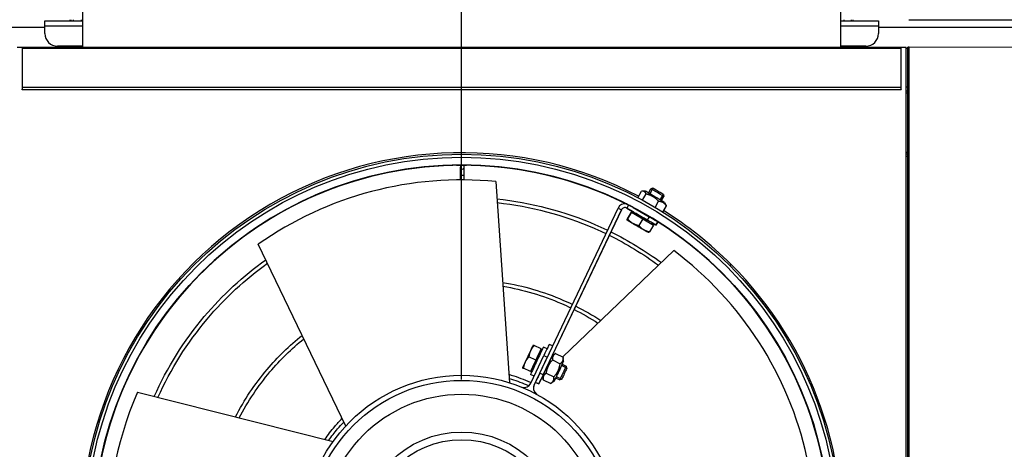
# Model space of a CAD drawing. Units: millimetres. Extents: x 27507 to 31867, y 2266 to 5477.
# Drawn here: x 28260 to 28649, y 3029 to 3199 of the extents above; entities that cross this region are included whole.
import ezdxf

# ---------------------------------------------------------------- set-up
doc = ezdxf.new("R2010")
doc.units = ezdxf.units.MM
doc.header["$LTSCALE"] = 10
doc.linetypes.add('CENTER2', pattern=[28.575, 19.05, -3.175, 3.175, -3.175])
doc.layers.add('1', color=7, linetype='CENTER2')
doc.styles.add('3_5', font='isocpeur.ttf')
doc.dimstyles.new('Siemsen Cota', dxfattribs={"dimscale": 15, "dimtxt": 3.5, "dimasz": 2.5, "dimexe": 2, "dimexo": 1, "dimgap": 0.3, "dimtad": 1, "dimdec": 1, "dimrnd": 1e-08, "dimtxsty": '3_5', "dimcen": 0.09, "dimdle": 10, "dimclrd": 7, "dimclre": 7, "dimclrt": 7, "dimadec": 0, "dimazin": 2, "dimtfac": 0.714286, "dimtdec": 3, "dimtmove": 0, "dimatfit": 3, "dimfxl": 1, "dimtolj": 1, "dimtzin": 0, "dimlwd": -1, "dimlwe": -1, "dimarcsym": 0})

# ---------------------------------------------------------------- blocks, each defined once
blk = doc.blocks.new('*D68')
at = {"color": 7, "transparency": 16777216}
for p, q in [((28626.51, 3498.44), (29540.71, 3498.44)), ((29510.71, 3460.94), (29510.71, 3236.94)), ((28961.51, 3199.44), (29540.71, 3199.44))]:
    blk.add_line(p, q, dxfattribs=at)
for points in [[(29504.46, 3460.94), (29516.96, 3460.94), (29510.71, 3498.44)], [(29504.46, 3236.94), (29516.96, 3236.94), (29510.71, 3199.44)]]:
    blk.add_solid(points, dxfattribs=at)
at = {"layer": 'Defpoints', "color": 0, "transparency": 16777216}
for p in [(28611.51, 3498.44), (28946.51, 3199.44), (29510.71, 3199.44)]:
    blk.add_point(p, dxfattribs=at)
at = {"color": 7, "transparency": 16777216, "insert": (29453.71, 3299.06), "char_height": 52.5, "attachment_point": 1, "rotation": 90, "style": '3_5'}
blk.add_mtext('\\A1;300', dxfattribs=at)

msp = doc.modelspace()

# ---------------------------------------------------------------- linework, layer by layer
for p, q in [((28284.51, 3188.48), (28284.51, 3207.94)), ((28584.51, 3207.94), (28584.51, 3188.48)), ((28269.51, 3196.94), (28269.51, 3198.94)), ((28269.51, 3198.94), (28284.51, 3198.94)), ((28284.51, 3196.94), (28269.51, 3196.94)), ((28269.51, 3193.94), (28269.51, 3196.94)), ((28279.48, 3198.94), (28279.48, 3199.44)), ((28279.49, 3198.94), (28279.49, 3199.44)), ((28279.75, 3199.44), (28279.75, 3198.94)), ((28280.89, 3198.94), (28280.89, 3199.44)), ((28283.91, 3199.44), (28283.91, 3198.94)), ((28584.51, 3198.94), (28599.51, 3198.94)), ((28599.51, 3196.94), (28584.51, 3196.94)), ((28585.9, 3198.94), (28585.9, 3199.44)), ((28588.66, 3199.44), (28588.66, 3198.94)), ((28589.53, 3198.94), (28589.53, 3199.44)), ((28599.51, 3198.94), (28599.51, 3196.94)), ((28599.51, 3196.94), (28599.51, 3193.94)), ((28611.51, 3199.44), (28946.51, 3199.44)), ((27922.51, 3196.44), (28269.51, 3196.44)), ((28599.51, 3196.44), (28946.51, 3196.44)), ((28284.51, 3188.94), (28274.51, 3188.94)), ((28594.51, 3188.94), (28584.51, 3188.94)), ((28611.11, 3188.59), (28948.51, 3189.59)), ((28611.66, 3188.59), (28949.06, 3189.59)), ((28610.52, 3188.48), (28258.49, 3188.48)), ((28260.6, 3188.14), (28608.41, 3188.14)), ((28260.6, 3172.74), (28260.6, 3188.14)), ((28608.41, 3188.14), (28608.41, 3172.74)), ((28610.52, 2822.17), (28610.52, 3188.48)), ((28610.52, 3188.14), (28611.11, 3188.14)), ((28611.11, 2822.14), (28611.11, 3188.59)), ((28611.66, 3188.59), (28611.11, 3188.59)), ((28611.66, 2822.14), (28611.66, 3188.59)), ((28608.46, 3171.72), (28260.55, 3171.72)), ((28260.6, 3172.74), (28608.41, 3172.74)), ((28610.85, 3172.74), (28610.52, 3172.74)), ((28611.11, 3171.14), (28610.52, 3171.14)), ((28611.11, 3170.34), (28610.52, 3170.34)), ((28610.85, 3172.74), (28611.11, 3172.74)), ((28610.52, 3146.94), (28611.11, 3146.94)), ((28611.11, 3146.14), (28610.52, 3146.14)), ((28611.11, 3145.34), (28610.52, 3145.34)), ((28434.02, 3137.81), (28434.03, 3141.06)), ((28434.03, 3141.06), (28434.03, 3141.06)), ((28434.03, 3141.06), (28434.03, 3141.06)), ((28435.52, 3137.8), (28435.53, 3141.06)), ((28435.53, 3141.06), (28435.53, 3141.06)), ((28434.02, 3136.02), (28434.02, 3137.81)), ((28435.52, 3136.02), (28435.52, 3137.8)), ((28448.03, 3135.37), (28453.45, 3055.71)), ((28504.22, 3128.97), (28505.71, 3131.51)), ((28507.24, 3131.53), (28506.11, 3131.54)), ((28506.11, 3127.96), (28507.56, 3130.43)), ((28508.45, 3130.82), (28509.42, 3132.47)), ((28510.24, 3132.69), (28508.97, 3130.52)), ((28510.26, 3132.69), (28509.42, 3132.47)), ((28511.08, 3125.14), (28512.49, 3127.54)), ((28513.11, 3128.09), (28514.38, 3130.26)), ((28513.63, 3127.79), (28514.59, 3129.44)), ((28514.38, 3130.28), (28514.59, 3129.44)), ((28514.83, 3127.08), (28515.4, 3126.09)), ((28465.41, 3059.48), (28496.43, 3124.86)), ((28466.76, 3058.84), (28497.78, 3124.21)), ((28497.78, 3124.2), (28470.37, 3066.42)), ((28496.43, 3124.86), (28497.78, 3124.21)), ((28497.78, 3124.21), (28497.78, 3124.2)), ((28500.6, 3126.07), (28499.9, 3124.86)), ((28499.9, 3124.86), (28507.97, 3120.13)), ((28499.9, 3124.86), (28499.9, 3124.85)), ((28502.49, 3123.33), (28499.9, 3124.85)), ((28501.59, 3123.28), (28500.05, 3120.65)), ((28501.78, 3123.18), (28500.23, 3120.54)), ((28501.59, 3123.28), (28501.78, 3123.18)), ((28501.78, 3123.18), (28506.18, 3120.6)), ((28502.24, 3122.9), (28502.49, 3123.33)), ((28502.4, 3125.14), (28508.73, 3121.42)), ((28504.65, 3123.81), (28504.7, 3123.89)), ((28514.13, 3123.27), (28515.57, 3125.73)), ((28499.91, 3120.21), (28499.91, 3120.21)), ((28506.18, 3120.6), (28504.64, 3117.96)), ((28506.18, 3120.6), (28510.4, 3118.12)), ((28508.73, 3121.42), (28507.97, 3120.13)), ((28509.36, 3121.05), (28509.44, 3121.17)), ((28509.75, 3118.5), (28510, 3118.93)), ((28511.42, 3118.1), (28512.18, 3119.4)), ((28512.18, 3119.39), (28511.42, 3118.09)), ((28512.18, 3119.39), (28511.42, 3118.09)), ((28512.18, 3119.4), (28512.18, 3119.39)), ((28508.54, 3115.15), (28508.54, 3115.15)), ((28510.4, 3118.12), (28508.85, 3115.49)), ((28511.42, 3118.1), (28511.42, 3118.09)), ((28353.98, 3110.54), (28353.98, 3110.54)), ((28388.59, 3038.55), (28353.98, 3110.54)), ((28388.59, 3038.55), (28353.98, 3110.54)), ((28474.52, 3065.97), (28518.54, 3108)), ((28541.1, 3102.63), (28540.63, 3102.16)), ((28541.11, 3102.62), (28540.64, 3102.15)), ((28541.1, 3102.61), (28541.1, 3102.63)), ((28466.01, 3069.15), (28463.25, 3070.46)), ((28466.01, 3069.15), (28463.87, 3064.63)), ((28465.73, 3068.56), (28466.01, 3069.14)), ((28465.73, 3068.56), (28466.18, 3068.35)), ((28466.01, 3069.14), (28466.01, 3069.15)), ((28468.33, 3069.15), (28466.89, 3069.84)), ((28469.19, 3070.96), (28470.55, 3070.32)), ((28463.87, 3064.63), (28461.11, 3065.94)), ((28463.87, 3064.63), (28461.72, 3060.11)), ((28461.86, 3055.51), (28467.05, 3066.45)), ((28468.41, 3065.81), (28463.22, 3054.87)), ((28467.05, 3066.45), (28468.41, 3065.81)), ((28470.36, 3066.42), (28471.66, 3067.32)), ((28470.43, 3064.72), (28473.51, 3063.25)), ((28471.67, 3067.32), (28474.75, 3065.86)), ((28474.88, 3064.28), (28474.75, 3065.86)), ((28461.72, 3060.11), (28458.97, 3061.42)), ((28461.72, 3060.11), (28458.97, 3061.42)), ((28461.72, 3060.11), (28462, 3060.7)), ((28462, 3060.7), (28462.45, 3060.49)), ((28476.18, 3061.45), (28474.02, 3062.47)), ((28474.28, 3063.01), (28475.89, 3062.24)), ((28476.18, 3061.43), (28475.89, 3062.24)), ((28461.72, 3060.11), (28461.72, 3060.11)), ((28463.19, 3058.31), (28461.75, 3058.99)), ((28466.76, 3058.84), (28465.41, 3059.48)), ((28466.53, 3058.34), (28466.59, 3058.4)), ((28466.59, 3058.47), (28466.72, 3056.89)), ((28466.72, 3056.89), (28469.8, 3055.42)), ((28467.95, 3059.5), (28471.04, 3058.04)), ((28471.71, 3057.59), (28473.32, 3056.82)), ((28471.96, 3058.13), (28474.12, 3057.11)), ((28474.14, 3057.11), (28473.32, 3056.82)), ((28463.22, 3054.85), (28463.69, 3055.85)), ((28463.22, 3054.85), (28463.22, 3054.87)), ((28463.5, 3055.44), (28463.85, 3055.78)), ((28463.69, 3055.86), (28465.05, 3055.22)), ((28463.69, 3055.86), (28463.69, 3055.85)), ((28465.05, 3055.21), (28463.69, 3055.85)), ((28463.69, 3055.85), (28465.05, 3055.21)), ((28465.05, 3055.21), (28465.05, 3055.22)), ((28471.11, 3056.32), (28469.8, 3055.43)), ((28306.16, 3051.94), (28383.64, 3032.47))]:
    msp.add_line(p, q)
for centre, radius, start, end in [((28274.51, 3193.94), 5, 180, 270), ((28594.51, 3193.94), 5, 270, 0), ((28434.78, 3141.06), 0.75, 94.9088, 84.8771), ((28434.78, 3141.06), 0.75, 180, 359.893), ((28434.78, 3141.06), 0.75, 359.893, 0), ((28499.14, 3123.57), 1.5, 59.6159, 154.6159), ((28499.14, 3123.56), 1.5, 59.6159, 154.6159)]:
    msp.add_arc(centre, radius, start, end)
for centre, major_axis, ratio, start_param, end_param in [((28434.51, 2996.03), (-150.75, 0), 1, 4.229211, 6.247523), ((28434.51, 2996.05), (-145.8, 0), 1, 4.250147, 6.266665), ((28434.51, 2996.03), (-145.8, 0), 1, 4.250408, 6.266578), ((28434.51, 2996.12), (145.8, 0.01), 1, 0, 3.141483), ((28434.51, 2996.11), (145.8, 0.01), 1, 0, 3.141396), ((28434.51, 2996.01), (-145.8, 0.18), 1, 4.712389, 6.267592), ((28434.51, 2996.02), (-140, 0), 1, 4.615668, 5.325256), ((28434.51, 2996.01), (145.8, -0.21), 1, 1.569897, 1.570796), ((28434.51, 2996.01), (-145.8, 0), 1, 4.250965, 4.709862), ((28434.77, 3137.8), (-0.75, 0.001), 0.00074, 3.141593, 6.283185), ((28511.04, 3129.31), (-3.8, 2.23), 0.000638, 3.142698, 6.28208), ((28512.01, 3130.96), (-2.59, 1.52), 0.000638, 3.141592, 6.283184), ((28512.32, 3131.48), (2.06, -1.21), 0.000638, 0.000638, 3.140955), ((28499.14, 3123.57), (-2.71, 1.29), 1, 4.963388, 6.283185), ((28434.51, 2996.11), (145.8, 0), 1, 1.100307, 1.107148), ((28434.51, 2996.11), (145.8, 0), 1, 1.086424, 1.100307), ((28506.25, 3121.13), (-3.75, 2.2), 0.000638, 3.141592, 6.283185), ((28434.51, 2996.05), (-145.8, 0), 1, 4.210275, 4.219221), ((28434.51, 2996.03), (-145.8, 0), 1, 4.210319, 4.217137), ((28434.51, 2996.01), (-145.8, 0), 1, 4.210417, 4.211957), ((28434.51, 2996.03), (-150.75, 0), 1, 3.926991, 4.153383), ((28504.22, 3117.68), (-4.31, 2.53), 0.000638, 6.246113, 7.293311), ((28504.22, 3117.68), (-4.31, 2.53), 0.000638, 5.198916, 6.246113), ((28504.22, 3117.68), (4.31, -2.53), 0.000638, 4.151718, 5.198915), ((28504.22, 3117.68), (-4.31, 2.53), 0.000638, 4.151718, 5.198915), ((28507.97, 3120.13), (3.45, -2.02), 0.000638, 0.000374, 1.57117), ((28508.73, 3121.42), (3.45, -2.02), 0.000638, 0.000374, 1.57117), ((28434.51, 2996.01), (-145.8, 0), 1, 4.151806, 4.172974), ((28434.51, 2996.05), (145.8, 0.05), 1, 0, 1.030917), ((28434.51, 2996.03), (145.8, 0.05), 1, 0, 1.030918), ((28507.97, 3120.12), (3.45, -2.02), 0.000638, 5.339662, 6.283559), ((28434.51, 2996.01), (145.8, 0.07), 1, 0, 1.008477), ((28504.22, 3117.68), (4.31, -2.53), 0.000638, 5.198916, 6.246113), ((28504.22, 3117.68), (4.31, -2.53), 0.000638, 6.246113, 7.293311), ((28434.51, 2996.02), (140, 0), 1, 0.217438, 0.927026), ((28434.51, 2996.03), (150.75, 0), 1, 5.27663, 7.068517), ((28460.71, 3066.13), (2.14, 4.52), 0.000317, 1.04653, 2.093727), ((28464.32, 3064.42), (2.57, 5.42), 0.000317, 0.000005, 3.141598), ((28460.71, 3066.13), (2.14, 4.52), 0.000317, 0.000549, 1.046529), ((28463.87, 3064.63), (1.86, 3.93), 0.000317, 0.000006, 3.141598), ((28467.05, 3066.45), (2.14, 4.52), 0.000317, 0.000005, 1.570131), ((28468.41, 3065.8), (2.14, 4.52), 0.000317, 0.52293, 1.570128), ((28468.48, 3062.44), (-1.89, -3.98), 0.000317, 3.142142, 6.282636), ((28472.99, 3060.3), (1.89, 3.98), 0.000317, 5.462634, 10.245329), ((28460.71, 3066.13), (-2.14, -4.52), 0.000317, 5.235319, 6.282517), ((28460.71, 3066.13), (-2.14, -4.52), 0.000317, 6.282517, 6.282636), ((28472.99, 3060.3), (1.29, 2.71), 0.000317, 0.000005, 3.141598), ((28474.61, 3059.53), (1.29, 2.71), 0.000317, 6.282868, 9.425095), ((28475.16, 3059.27), (-1.02, -2.16), 0.000317, 3.141276, 6.283502), ((28465.41, 3059.48), (-1.71, -3.61), 0.000317, 4.711721, 6.282517), ((28466.76, 3058.83), (-1.71, -3.61), 0.000317, 4.711721, 6.282517), ((28466.76, 3058.83), (-1.71, -3.61), 0.000317, 6.282517, 7.753444), ((28459.15, 3056.8), (2.91, -0.72), 1, 4.712389, 6.081299), ((28465.93, 3053.58), (-2.71, 1.29), 1, 0, 1.372343), ((28465.93, 3053.56), (-3, 0.01), 1, 5.843231, 6.283185), ((28434.51, 2996.02), (-140, 0), 1, 5.872305, 6.347055)]:
    msp.add_ellipse(centre, major_axis=major_axis, ratio=ratio, start_param=start_param, end_param=end_param)
for centre, major_axis in [((28434.51, 2996.15), (150, 0.02)), ((28434.51, 2996.15), (148.82, 0.02)), ((28434.51, 2996.14), (145.8, 0.02)), ((28434.51, 2996.15), (-62.5, 0)), ((28434.51, 2996.15), (60.5, 0)), ((28434.51, 2996.15), (55, 0)), ((28434.51, 2996.15), (-40, 0)), ((28434.51, 2996.15), (37, 0))]:
    msp.add_ellipse(centre, major_axis=major_axis, ratio=1)
for points, knots in [([(28260.55, 3171.73), (28260.56, 3171.86), (28260.57, 3172), (28260.58, 3172.16), (28260.59, 3172.35), (28260.59, 3172.54), (28260.6, 3172.74)], [0.5619898, 0.5619898, 0.5619898, 0.5619898, 0.7645643, 0.7645643, 0.7645643, 1, 1, 1, 1]), ([(28260.55, 3171.72), (28260.56, 3171.9), (28260.57, 3172.06), (28260.58, 3172.33), (28260.58, 3172.41), (28260.59, 3172.54), (28260.59, 3172.58), (28260.6, 3172.66), (28260.6, 3172.7), (28260.6, 3172.74)], [0, 0, 0, 0, 0.0520285, 0.0520285, 0.0772972, 0.0772972, 0.0898515, 0.0898515, 0.1014159, 0.1014159, 0.1014159, 0.1014159]), ([(28608.41, 3172.74), (28608.42, 3172.54), (28608.43, 3172.35), (28608.43, 3172.16), (28608.44, 3172), (28608.45, 3171.86), (28608.46, 3171.73)], [-1, -1, -1, -1, -0.7645643, -0.7645643, -0.7645643, -0.5619898, -0.5619898, -0.5619898, -0.5619898]), ([(28608.41, 3172.74), (28608.41, 3172.63), (28608.42, 3172.6), (28608.43, 3172.43), (28608.43, 3172.34), (28608.44, 3172.17), (28608.44, 3172.1), (28608.45, 3171.92), (28608.45, 3171.82), (28608.46, 3171.72)], [0, 0, 0, 0, 0.0325299, 0.0325299, 0.0752311, 0.0752311, 0.1113736, 0.1113736, 0.1566036, 0.1566036, 0.1566036, 0.1566036]), ([(28436.49, 3141.81), (28436.49, 3141.81), (28436.44, 3141.81), (28436.23, 3141.81), (28436.08, 3141.81), (28435.72, 3141.82), (28435.5, 3141.82), (28435.01, 3141.82), (28434.74, 3141.82), (28434.24, 3141.82), (28433.97, 3141.82), (28433.48, 3141.82), (28433.25, 3141.81), (28432.9, 3141.81), (28432.74, 3141.81), (28432.54, 3141.81), (28432.49, 3141.81), (28432.49, 3141.81), (28432.54, 3141.81), (28432.74, 3141.81), (28432.9, 3141.81), (28433.25, 3141.82), (28433.48, 3141.82), (28433.97, 3141.82), (28434.24, 3141.82), (28434.74, 3141.82), (28435.01, 3141.82), (28435.5, 3141.82), (28435.72, 3141.82), (28436.08, 3141.81), (28436.23, 3141.81), (28436.44, 3141.81), (28436.49, 3141.81), (28436.49, 3141.81)], [0, 0, 0, 0, 0.075338, 0.075338, 0.150677, 0.150677, 0.226015, 0.226015, 0.301353, 0.301353, 0.376692, 0.376692, 0.45203, 0.45203, 0.527368, 0.527368, 0.602707, 0.602707, 0.678045, 0.678045, 0.753384, 0.753384, 0.828722, 0.828722, 0.90406, 0.90406, 0.979399, 0.979399, 1.054737, 1.054737, 1.130075, 1.130075, 1.205414, 1.205414, 1.205414, 1.205414]), ([(28448.49, 3128.52), (28461.93, 3127.1), (28475.16, 3123.62), (28489.14, 3117.55), (28490.71, 3116.83), (28492.26, 3116.09)], [4.815675, 4.815675, 4.815675, 4.815675, 5.12, 5.12, 5.1588521, 5.1588521, 5.1588521, 5.1588521]), ([(28448.59, 3127), (28461.8, 3125.58), (28474.78, 3122.15), (28488.53, 3116.18), (28490.08, 3115.47), (28491.62, 3114.73)], [4.8176663, 4.8176663, 4.8176663, 4.8176663, 5.12, 5.12, 5.1589124, 5.1589124, 5.1589124, 5.1589124]), ([(28504.56, 3123.97), (28504.56, 3123.97), (28504.63, 3123.93), (28504.92, 3123.77), (28505.14, 3123.65), (28505.64, 3123.37), (28505.96, 3123.19), (28506.66, 3122.8), (28507.04, 3122.58), (28507.74, 3122.17), (28508.12, 3121.95), (28508.81, 3121.55), (28509.12, 3121.36), (28509.62, 3121.06), (28509.83, 3120.94), (28510.12, 3120.76), (28510.19, 3120.72), (28510.19, 3120.72), (28510.12, 3120.76), (28509.85, 3120.93), (28509.66, 3121.04), (28509.43, 3121.17)], [0, 0, 0, 0, 0.122428, 0.122428, 0.244855, 0.244855, 0.367283, 0.367283, 0.48971, 0.48971, 0.612138, 0.612138, 0.734565, 0.734565, 0.856993, 0.856993, 0.97942, 0.97942, 1.101848, 1.101848, 1.213893, 1.213893, 1.213893, 1.213893]), ([(28312.81, 3050.27), (28317.89, 3061.66), (28324.57, 3072.34), (28339.75, 3090.34), (28347.94, 3097.91), (28356.95, 3104.36)], [3.5591524, 3.5591524, 3.5591524, 3.5591524, 3.84, 3.84, 4.0892819, 4.0892819, 4.0892819, 4.0892819]), ([(28314.28, 3049.9), (28319.29, 3061.07), (28325.87, 3071.54), (28340.76, 3089.21), (28348.79, 3096.65), (28357.61, 3102.98)], [3.561145, 3.561145, 3.561145, 3.561145, 3.84, 3.84, 4.0872913, 4.0872913, 4.0872913, 4.0872913]), ([(28450.74, 3095.44), (28458.95, 3094.1), (28466.99, 3091.74), (28475.87, 3087.88), (28477.11, 3087.31), (28478.33, 3086.72)], [4.8723962, 4.8723962, 4.8723962, 4.8723962, 5.12, 5.12, 5.1605601, 5.1605601, 5.1605601, 5.1605601]), ([(28450.85, 3093.9), (28458.81, 3092.57), (28466.61, 3090.26), (28475.25, 3086.51), (28476.48, 3085.95), (28477.69, 3085.37)], [4.8759338, 4.8759338, 4.8759338, 4.8759338, 5.12, 5.12, 5.1606659, 5.1606659, 5.1606659, 5.1606659]), ([(28344.96, 3042.19), (28348.41, 3048.88), (28352.62, 3055.18), (28361.63, 3065.88), (28366.28, 3070.42), (28371.32, 3074.47)], [3.6159122, 3.6159122, 3.6159122, 3.6159122, 3.84, 3.84, 4.0325814, 4.0325814, 4.0325814, 4.0325814]), ([(28346.46, 3041.81), (28349.83, 3048.28), (28353.91, 3054.38), (28362.64, 3064.75), (28367.13, 3069.15), (28371.98, 3073.09)], [3.6194522, 3.6194522, 3.6194522, 3.6194522, 3.84, 3.84, 4.0290451, 4.0290451, 4.0290451, 4.0290451]), ([(28453.22, 3059.03), (28455.76, 3058.28), (28458.25, 3057.37), (28461.11, 3056.13), (28461.54, 3055.94), (28461.97, 3055.74)], [4.9991621, 4.9991621, 4.9991621, 4.9991621, 5.12, 5.12, 5.1414615, 5.1414615, 5.1414615, 5.1414615]), ([(28453.33, 3057.43), (28455.63, 3056.73), (28457.88, 3055.9), (28460.42, 3054.8), (28460.75, 3054.65), (28461.08, 3054.5)], [5.0078736, 5.0078736, 5.0078736, 5.0078736, 5.12, 5.12, 5.1369546, 5.1369546, 5.1369546, 5.1369546]), ([(28380.35, 3033.29), (28381.56, 3035.05), (28382.86, 3036.75), (28385.16, 3039.48), (28386.13, 3040.55), (28387.13, 3041.59)], [3.7427688, 3.7427688, 3.7427688, 3.7427688, 3.84, 3.84, 3.9058639, 3.9058639, 3.9058639, 3.9058639]), ([(28381.91, 3032.9), (28383, 3034.46), (28384.15, 3035.96), (28386.16, 3038.34), (28386.98, 3039.26), (28387.82, 3040.15)], [3.7514868, 3.7514868, 3.7514868, 3.7514868, 3.84, 3.84, 3.8971559, 3.8971559, 3.8971559, 3.8971559])]:
    msp.add_open_spline(points, degree=3, knots=knots)
for points, weights in [([(28507.56, 3130.43), (28507.05, 3131.69), (28505.71, 3131.51)], [1, 1.15470053838, 1]), ([(28512.49, 3127.54), (28510.44, 3129.71), (28507.56, 3130.43)], [1, 1.15470053838, 1]), ([(28515.57, 3125.73), (28514.45, 3127.36), (28512.49, 3127.54)], [1, 1.15470053838, 1]), ([(28515.4, 3126.09), (28515.49, 3125.93), (28515.57, 3125.73)], [1.03729544852, 1.02168833281, 1]), ([(28500.05, 3120.65), (28499.87, 3120.23), (28499.91, 3120.21)], [1, 1.0379548493, 1]), ([(28499.91, 3120.21), (28499.96, 3120.19), (28500.23, 3120.54)], [1, 1.0379548493, 1]), ([(28500.23, 3120.54), (28501.19, 3119.47), (28502.21, 3118.87)], [1, 1.0379548493, 1]), ([(28502.21, 3118.87), (28503.23, 3118.27), (28504.64, 3117.96)], [1, 1.0379548493, 1]), ([(28504.64, 3117.96), (28505.54, 3116.91), (28506.52, 3116.34)], [1, 1.0379548493, 1]), ([(28506.52, 3116.34), (28507.5, 3115.77), (28508.85, 3115.49)], [1, 1.0379548493, 1]), ([(28508.85, 3115.49), (28508.59, 3115.15), (28508.54, 3115.15)], [1, 1.03549435281, 1.00460198009]), ([(28461.78, 3068.39), (28461.28, 3067.34), (28461.11, 3065.94)], [1, 1.0379548493, 1]), ([(28463.25, 3070.46), (28462.27, 3069.44), (28461.78, 3068.39)], [1, 1.0379548493, 1]), ([(28462.85, 3070.65), (28462.85, 3070.65), (28463.25, 3070.46)], [1.00016581859, 1.0378717581, 1]), ([(28461.11, 3065.94), (28460.13, 3064.92), (28459.63, 3063.87)], [1, 1.0379548493, 1]), ([(28470.43, 3064.72), (28468.44, 3062.46), (28467.95, 3059.5)], [1, 1.15470053838, 1]), ([(28471.67, 3067.32), (28470.29, 3066.37), (28470.43, 3064.72)], [1, 1.15470053838, 1]), ([(28473.51, 3063.25), (28474.89, 3064.2), (28474.75, 3065.86)], [1, 1.15470053838, 1]), ([(28458.56, 3061.61), (28458.56, 3061.61), (28458.97, 3061.42)], [1, 1.0379548493, 1]), ([(28458.97, 3061.42), (28458.56, 3061.61), (28458.56, 3061.61)], [1, 1.0379548493, 1]), ([(28459.63, 3063.87), (28459.14, 3062.83), (28458.97, 3061.42)], [1, 1.0379548493, 1]), ([(28471.04, 3058.04), (28473.03, 3060.29), (28473.51, 3063.25)], [1, 1.15470053838, 1]), ([(28467.95, 3059.5), (28466.58, 3058.55), (28466.72, 3056.89)], [1, 1.15470053838, 1]), ([(28466.72, 3056.89), (28466.72, 3056.89), (28466.72, 3056.89)], [1, 1.00002132301, 1.00004264014]), ([(28469.8, 3055.42), (28471.17, 3056.37), (28471.04, 3058.04)], [1, 1.15470053838, 1]), ([(28469.8, 3055.43), (28469.8, 3055.43), (28469.8, 3055.42)], [1.00038200545, 1.00019123913, 1])]:
    msp.add_rational_spline(points, weights, degree=2)
for points in [[(28504.7, 3123.89), (28504.6, 3123.94), (28504.56, 3123.97), (28504.56, 3123.97)], [(28493.62, 3115.42), (28500.61, 3111.96), (28507.29, 3107.89), (28513.57, 3103.26)], [(28492.97, 3114.07), (28499.8, 3110.69), (28506.33, 3106.72), (28512.47, 3102.21)], [(28479.04, 3084.7), (28482.28, 3083.07), (28485.43, 3081.27), (28488.48, 3079.3)], [(28479.68, 3086.06), (28483.09, 3084.35), (28486.4, 3082.44), (28489.59, 3080.36)]]:
    msp.add_open_spline(points, degree=3)
at = {"layer": '1'}
msp.add_line((28434.51, 2485.43), (28434.51, 3253.68), dxfattribs=at)

# ---------------------------------------------------------------- dimensions: what is measured, and where the dimension line sits
at = {"color": 7}
dim = msp.add_linear_dim(base=(29510.71, 3199.44), p1=(28611.51, 3498.44), p2=(28946.51, 3199.44), angle=270, text='300', dimstyle='Siemsen Cota', override={"dimtofl": 0, "dimatfit": 1}, dxfattribs=at)
dim.commit()
dim.dimension.update_dxf_attribs({"geometry": '*D68', "text_midpoint": (29510.71, 3348.94), "dimtype": 160})

doc.saveas('drawing.dxf')
